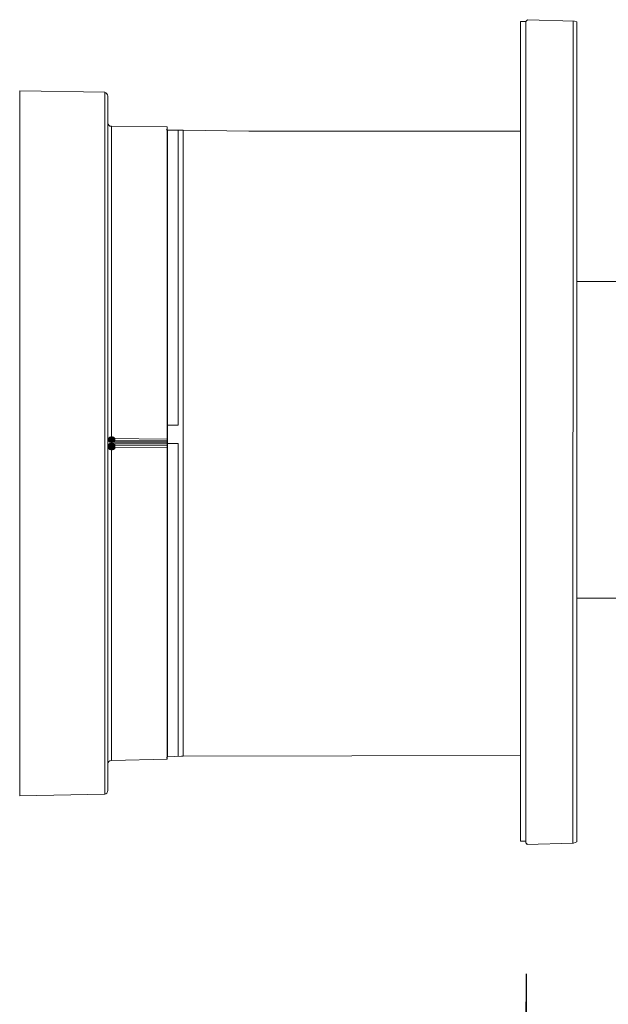
# Model space of a CAD drawing. Units: millimetres. Extents: x 0 to 630, y 0 to 891.
# Drawn here: x 280 to 330, y 246 to 329 of the extents above; entities that cross this region are included whole.
import ezdxf

# ---------------------------------------------------------------- set-up
doc = ezdxf.new("R2010")
doc.units = ezdxf.units.MM
doc.header["$LTSCALE"] = 5
doc.header["$PDMODE"] = 1
doc.header["$PDSIZE"] = -2
doc.layers.add('DIM', color=3, linetype='Continuous', lineweight=13)
doc.layers.add('MODEL', color=7, linetype='Continuous', lineweight=20)
doc.styles.add('ＭＳ ゴシック', font='msgothic.ttc', dxfattribs={"bigfont": 'ＭＳ ゴシック'})
doc.dimstyles.new('tfrom線あり', dxfattribs={"dimtxt": 7, "dimasz": 3, "dimexe": 0, "dimexo": 10, "dimgap": 3, "dimtad": 1, "dimdec": 0, "dimzin": 11, "dimdsep": 46, "dimtxsty": 'ＭＳ ゴシック', "dimblk": 'DOT', "dimcen": 0, "dimadec": 0, "dimazin": 0, "dimtfac": 1, "dimtdec": 0, "dimtix": 1, "dimtofl": 0, "dimtmove": 0, "dimatfit": 0, "dimldrblk": 'DOT', "dimfxl": 1, "dimfrac": 2, "dimtolj": 1, "dimtzin": 11, "dimarcsym": 0})

# ---------------------------------------------------------------- blocks, each defined once
blk = doc.blocks.new('_DOT')
at = {"color": 0, "linetype": 'ByBlock', "lineweight": -2}
blk.add_line((-0.5, 0), (-1, 0), dxfattribs=at)
at = {"color": 0, "linetype": 'ByBlock', "lineweight": -2, "const_width": 0.5}
blk.add_lwpolyline([(-0.25, 0, 1), (0.25, 0, 1)], format="xyb", close=True, dxfattribs=at)
blk = doc.blocks.new('*D21')
at = {"layer": 'Defpoints', "color": 0, "ltscale": 0.05, "transparency": 16777216}
for p in [(255.055, 293.36), (323.415, 258.339), (323.415, 190.886)]:
    blk.add_point(p, dxfattribs=at)
at = {"layer": 'DIM', "color": 0, "lineweight": -2, "ltscale": 0.05, "transparency": 16777216}
for p, q in [((255.055, 283.36), (255.055, 190.886)), ((323.415, 248.339), (323.415, 190.886)), ((258.055, 190.886), (320.415, 190.886))]:
    blk.add_line(p, q, dxfattribs=at)
at = {"layer": 'DIM', "color": 0, "lineweight": -2, "ltscale": 0.05, "transparency": 16777216, "xscale": 3, "yscale": 3, "zscale": 3, "rotation": 180}
blk.add_blockref('_DOT', (255.055, 190.886), dxfattribs=at)
at = {"layer": 'DIM', "color": 0, "lineweight": -2, "ltscale": 0.05, "transparency": 16777216, "xscale": 3, "yscale": 3, "zscale": 3}
blk.add_blockref('_DOT', (323.415, 190.886), dxfattribs=at)
at = {"layer": 'DIM', "color": 0, "ltscale": 0.05, "transparency": 16777216, "insert": (289.235, 197.386), "char_height": 7, "attachment_point": 5, "style": 'ＭＳ ゴシック'}
blk.add_mtext('\\A1;39-69', dxfattribs=at)
blk = doc.blocks.new('*D22')
at = {"layer": 'Defpoints', "color": 0, "transparency": 16777216}
for p in [(323.374, 255.965), (563.317, 229.095), (323.374, 190.886)]:
    blk.add_point(p, dxfattribs=at)
at = {"layer": 'DIM', "color": 0, "lineweight": -2, "transparency": 16777216}
for p, q in [((323.374, 245.965), (323.374, 190.886)), ((563.317, 219.095), (563.317, 190.886)), ((560.317, 190.886), (326.374, 190.886))]:
    blk.add_line(p, q, dxfattribs=at)
at = {"layer": 'DIM', "color": 0, "lineweight": -2, "transparency": 16777216, "xscale": 3, "yscale": 3, "zscale": 3, "rotation": 180}
blk.add_blockref('_DOT', (323.374, 190.886), dxfattribs=at)
at = {"layer": 'DIM', "color": 0, "lineweight": -2, "transparency": 16777216, "xscale": 3, "yscale": 3, "zscale": 3}
blk.add_blockref('_DOT', (563.317, 190.886), dxfattribs=at)
at = {"layer": 'DIM', "color": 0, "transparency": 16777216, "insert": (443.346, 197.386), "char_height": 7, "attachment_point": 5, "style": 'ＭＳ ゴシック'}
blk.add_mtext('\\A1;240', dxfattribs=at)

msp = doc.modelspace()

# ---------------------------------------------------------------- linework, layer by layer
at = {"layer": 'MODEL'}
for p, q in [((323.521, 329.316), (323.374, 329.172)), ((323.521, 329.316), (327.507, 329.204)), ((322.919, 329.172), (322.919, 259.606)), ((322.919, 329.172), (323.374, 329.172)), ((322.919, 329.172), (323.374, 329.172)), ((323.374, 329.172), (323.374, 259.462)), ((327.375, 329.208), (327.359, 259.425)), ((327.507, 329.204), (327.7, 329.123)), ((327.7, 329.123), (327.7, 259.543)), ((287.662, 323.175), (280.472, 323.281)), ((280.472, 263.437), (280.472, 323.281)), ((287.662, 323.175), (287.662, 263.595)), ((287.925, 322.858), (287.925, 263.913)), ((288.242, 320.268), (288.242, 293.783)), ((292.948, 320.215), (288.243, 320.268)), ((292.948, 266.557), (292.948, 320.215)), ((293, 319.95), (293, 266.768)), ((294.163, 319.95), (293, 319.95)), ((293.9, 294.892), (293.9, 319.95)), ((294.163, 319.95), (294.321, 319.95)), ((294.321, 319.95), (294.321, 266.82)), ((299.873, 319.845), (294.321, 319.95)), ((299.873, 319.845), (322.919, 319.845)), ((327.7, 307.083), (520.337, 307.083)), ((292.948, 294.892), (293.9, 294.892)), ((287.925, 293.834), (287.925, 293.783)), ((287.925, 293.783), (287.925, 293.834)), ((287.925, 293.783), (287.978, 293.783)), ((287.978, 293.729), (287.925, 293.783)), ((287.925, 293.729), (287.925, 293.676)), ((287.925, 293.676), (287.978, 293.624)), ((287.978, 293.783), (288.083, 293.889)), ((287.978, 293.783), (288.083, 293.886)), ((287.978, 293.569), (287.978, 293.783)), ((287.978, 293.571), (287.978, 293.783)), ((287.978, 293.783), (288.032, 293.783)), ((287.978, 293.676), (287.978, 293.729)), ((288.032, 293.676), (287.978, 293.676)), ((287.978, 293.624), (287.978, 293.571)), ((288.083, 293.466), (287.978, 293.571)), ((287.978, 293.571), (288.032, 293.571)), ((288.083, 293.466), (287.978, 293.569)), ((287.978, 293.253), (288.083, 293.359)), ((287.978, 293.253), (288.083, 293.359)), ((288.032, 293.783), (288.083, 293.783)), ((288.032, 293.624), (288.032, 293.676)), ((288.083, 293.624), (288.032, 293.624)), ((288.032, 293.571), (288.032, 293.518)), ((288.032, 293.518), (288.083, 293.518)), ((288.083, 293.886), (288.242, 293.941)), ((288.083, 293.889), (288.242, 293.941)), ((288.083, 293.783), (288.137, 293.783)), ((288.137, 293.624), (288.083, 293.624)), ((288.083, 293.518), (288.137, 293.466)), ((288.242, 293.411), (288.083, 293.466)), ((288.242, 293.413), (288.083, 293.466)), ((288.083, 293.359), (288.242, 293.413)), ((288.083, 293.359), (288.242, 293.411)), ((288.083, 293.253), (288.242, 293.308)), ((288.083, 293.253), (288.242, 293.308)), ((288.137, 293.783), (288.19, 293.783)), ((288.19, 293.624), (288.137, 293.624)), ((288.137, 293.466), (288.19, 293.466)), ((288.137, 293.253), (288.19, 293.308)), ((288.19, 293.783), (292.948, 293.729)), ((288.19, 293.571), (288.19, 293.624)), ((288.242, 293.571), (288.19, 293.571)), ((288.19, 293.466), (288.243, 293.466)), ((288.19, 293.308), (288.243, 293.308)), ((288.242, 293.941), (288.402, 293.886)), ((288.242, 293.941), (288.402, 293.889)), ((288.242, 293.676), (288.242, 293.783)), ((288.242, 293.624), (288.242, 293.676)), ((288.242, 293.571), (288.242, 293.624)), ((288.242, 293.466), (288.242, 293.571)), ((288.242, 293.571), (292.948, 293.571)), ((288.402, 293.466), (288.242, 293.411)), ((288.402, 293.466), (288.242, 293.413)), ((288.242, 293.413), (288.402, 293.359)), ((288.242, 293.411), (288.402, 293.359)), ((288.242, 293.148), (288.242, 293.308)), ((288.242, 293.308), (288.402, 293.253)), ((288.242, 293.308), (288.402, 293.253)), ((288.243, 293.466), (288.243, 293.413)), ((292.948, 293.466), (288.243, 293.466)), ((288.243, 293.413), (288.243, 293.359)), ((288.243, 293.359), (288.243, 293.308)), ((292.948, 293.308), (288.243, 293.308)), ((288.402, 293.889), (288.507, 293.783)), ((288.402, 293.886), (288.507, 293.783)), ((288.507, 293.571), (288.402, 293.466)), ((288.507, 293.569), (288.402, 293.466)), ((288.402, 293.359), (288.507, 293.253)), ((288.402, 293.359), (288.507, 293.253)), ((288.507, 293.783), (288.507, 293.569)), ((288.507, 293.783), (288.507, 293.571)), ((293.9, 293.359), (292.948, 293.359)), ((293.9, 266.82), (293.9, 293.359)), ((287.925, 293.043), (287.925, 293.094)), ((287.925, 293.094), (287.978, 293.094)), ((287.925, 292.936), (287.925, 292.989)), ((287.925, 292.989), (287.978, 292.989)), ((287.978, 292.936), (287.925, 292.936)), ((287.978, 293.043), (287.978, 293.253)), ((287.978, 293.043), (287.978, 293.253)), ((287.978, 293.149), (288.083, 293.253)), ((287.978, 293.148), (288.083, 293.253)), ((287.978, 293.148), (288.032, 293.201)), ((287.978, 292.936), (287.978, 293.149)), ((287.978, 293.094), (287.978, 293.148)), ((287.978, 292.936), (287.978, 293.148)), ((287.978, 293.043), (288.032, 293.094)), ((287.978, 292.989), (287.978, 293.043)), ((288.083, 292.936), (287.978, 293.043)), ((288.083, 292.936), (287.978, 293.043)), ((288.083, 292.831), (287.978, 292.936)), ((288.083, 292.831), (287.978, 292.936)), ((288.032, 292.936), (287.978, 292.936)), ((288.032, 293.201), (288.083, 293.253)), ((288.032, 293.094), (288.083, 293.094)), ((288.083, 292.989), (288.032, 292.989)), ((288.032, 292.989), (288.032, 292.936)), ((288.083, 293.253), (288.137, 293.253)), ((288.083, 293.094), (288.083, 293.148)), ((288.083, 293.148), (288.137, 293.148)), ((288.137, 292.989), (288.083, 292.989)), ((288.242, 292.883), (288.083, 292.936)), ((288.242, 292.884), (288.083, 292.936)), ((288.242, 292.778), (288.083, 292.831)), ((288.242, 292.778), (288.083, 292.831)), ((288.137, 293.148), (288.19, 293.148)), ((288.19, 292.989), (288.137, 292.989)), ((288.19, 293.148), (288.243, 293.148)), ((288.242, 292.989), (288.19, 292.989)), ((288.242, 293.148), (288.242, 293.094)), ((288.242, 293.094), (288.242, 293.043)), ((288.242, 293.043), (288.242, 292.989)), ((288.242, 292.989), (288.242, 266.452)), ((288.402, 292.936), (288.242, 292.883)), ((288.402, 292.936), (288.242, 292.884)), ((288.402, 292.831), (288.242, 292.778)), ((288.402, 292.831), (288.242, 292.778)), ((292.948, 293.201), (288.243, 293.148)), ((292.948, 293.043), (288.243, 292.989)), ((288.402, 293.253), (288.507, 293.149)), ((288.402, 293.253), (288.507, 293.148)), ((288.507, 293.043), (288.402, 292.936)), ((288.507, 293.043), (288.402, 292.936)), ((288.507, 292.936), (288.402, 292.831)), ((288.507, 292.936), (288.402, 292.831)), ((288.507, 293.253), (288.507, 293.043)), ((288.507, 293.253), (288.507, 293.043)), ((288.507, 293.149), (288.507, 292.936)), ((288.507, 293.148), (288.507, 292.936)), ((327.7, 280.215), (520.337, 280.215)), ((294.163, 266.82), (293, 266.768)), ((294.163, 266.82), (294.321, 266.82)), ((294.321, 266.82), (322.919, 266.874)), ((292.948, 266.557), (288.243, 266.452)), ((280.472, 263.437), (287.662, 263.595)), ((322.919, 259.606), (323.374, 259.606)), ((323.521, 259.318), (323.374, 259.462)), ((323.44, 259.315), (327.425, 259.427)), ((327.425, 259.427), (327.7, 259.543))]:
    msp.add_line(p, q, dxfattribs=at)
for points in [[(287.639, 323.123), (287.798, 323.119), (287.925, 322.99), (287.925, 322.832)], [(288.211, 320.268), (288.052, 320.271), (287.925, 320.4), (287.925, 320.558)], [(292.972, 319.95), (292.928, 319.95), (292.895, 319.985), (292.895, 320.03)], [(292.895, 266.636), (292.895, 266.679), (292.929, 266.715), (292.972, 266.715)], [(287.925, 266.159), (287.925, 266.319), (288.052, 266.448), (288.211, 266.452)], [(287.925, 263.888), (287.925, 263.729), (287.798, 263.598), (287.639, 263.595)]]:
    msp.add_open_spline(points, degree=3, dxfattribs=at)
for points in [[(288.507, 293.783), (288.083, 293.886), (287.978, 293.783)], [(288.507, 293.783), (287.978, 293.783), (288.507, 293.569)], [(288.507, 293.569), (287.978, 293.783), (287.978, 293.569)], [(288.507, 293.569), (287.978, 293.569), (288.402, 293.466)], [(288.402, 293.466), (287.978, 293.569), (288.083, 293.466)], [(288.507, 293.253), (288.083, 293.359), (287.978, 293.253)], [(288.402, 293.886), (288.242, 293.941), (288.083, 293.886)], [(288.402, 293.886), (288.083, 293.886), (288.507, 293.783)], [(288.402, 293.466), (288.083, 293.466), (288.242, 293.411)], [(288.402, 293.359), (288.242, 293.411), (288.083, 293.359)], [(288.402, 293.359), (288.083, 293.359), (288.507, 293.253)], [(288.402, 293.253), (288.242, 293.308), (288.083, 293.253)], [(288.507, 293.253), (287.978, 293.253), (288.507, 293.043)], [(288.507, 293.043), (287.978, 293.253), (287.978, 293.043)], [(288.507, 293.149), (288.083, 293.253), (287.978, 293.149)], [(288.507, 293.149), (287.978, 293.149), (288.507, 292.936)], [(288.507, 292.936), (287.978, 293.149), (287.978, 292.936)], [(288.507, 293.043), (287.978, 293.043), (288.402, 292.936)], [(288.402, 292.936), (287.978, 293.043), (288.083, 292.936)], [(288.507, 292.936), (287.978, 292.936), (288.402, 292.831)], [(288.402, 292.831), (287.978, 292.936), (288.083, 292.831)], [(288.402, 293.253), (288.083, 293.253), (288.507, 293.149)], [(288.402, 292.936), (288.083, 292.936), (288.242, 292.883)], [(288.402, 292.831), (288.083, 292.831), (288.242, 292.778)]]:
    msp.add_solid(points, dxfattribs=at)

# ---------------------------------------------------------------- dimensions: what is measured, and where the dimension line sits
at = {"layer": 'DIM', "ltscale": 0.05}
dim = msp.add_linear_dim(base=(323.415, 190.886), p1=(255.055, 293.36), p2=(323.415, 258.339), angle=180, text='39-69', dimstyle='tfrom線あり', override={"dimasz": 3, "dimpost": '<>'}, dxfattribs=at)
dim.commit()
dim.dimension.update_dxf_attribs({"geometry": '*D21', "text_midpoint": (289.235, 197.386)})
at = {"layer": 'DIM'}
dim = msp.add_linear_dim(base=(323.374, 190.886), p1=(563.317, 229.095), p2=(323.374, 255.965), dimstyle='tfrom線あり', override={"dimpost": '<>'}, dxfattribs=at)
dim.commit()
dim.dimension.update_dxf_attribs({"geometry": '*D22', "text_midpoint": (443.346, 197.386)})

doc.saveas('drawing.dxf')
